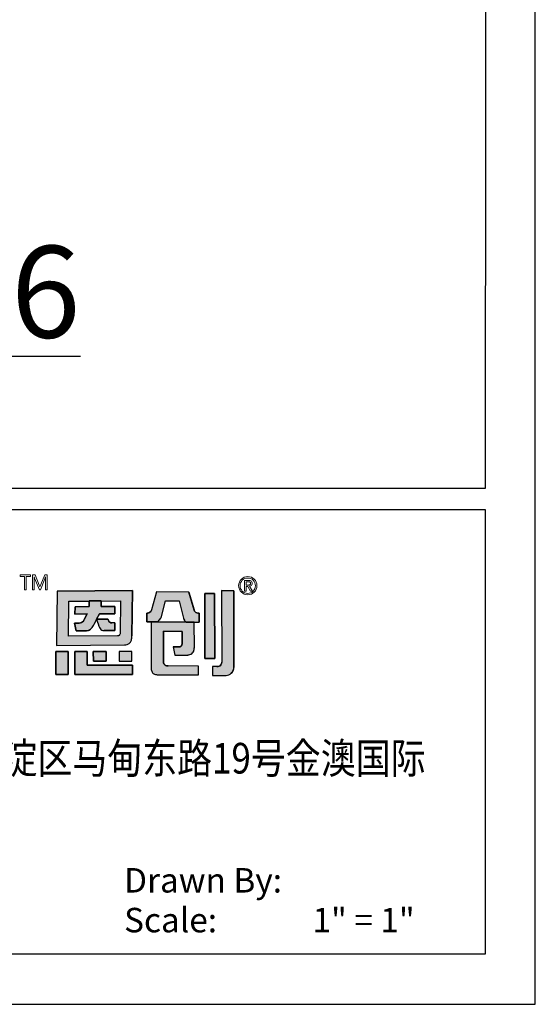
# Model space of a CAD drawing. Units: millimetres. Extents: x 3176.5 to 3202.9, y -5456 to -5443.5.
# Drawn here: x 3201.2 to 3202.9, y -5456 to -5452.8 of the extents above; entities that cross this region are included whole.
import ezdxf
from ezdxf.enums import TextEntityAlignment as Align

# ---------------------------------------------------------------- set-up
doc = ezdxf.new("R2010")
doc.units = ezdxf.units.MM
doc.layers.add('N-Tron BorderLine', color=7, linetype='Continuous')
doc.layers.add('N-Tron LogoLine', color=7, linetype='Continuous')
doc.styles.add('N-Tron Arial', font='arial.ttf')
doc.styles.add('N-TRON-A', font='tahoma.ttf')

msp = doc.modelspace()

# ---------------------------------------------------------------- hatches: boundary and pattern name
h = msp.add_hatch(color=256)
h.dxf.hatch_style = 1
h.paths.add_polyline_path([(3201.5904, -5454.6823), (3201.3444, -5454.684), (3201.3426, -5454.8611), (3201.5644, -5454.8595, 0.032937), (3201.569, -5454.8591, 0.090428), (3201.5772, -5454.8565, 0.089412), (3201.5824, -5454.8523, 0.103011), (3201.5869, -5454.844, 0.072619), (3201.5889, -5454.831), (3201.5889, -5454.8295)])
h.paths.add_polyline_path([(3201.3829, -5454.7168), (3201.4479, -5454.7164), (3201.4487, -5454.7164), (3201.4487, -5454.7158), (3201.4886, -5454.7155), (3201.4886, -5454.7161), (3201.5515, -5454.7156), (3201.5505, -5454.8206, -0.05705), (3201.55, -5454.8238, -0.093491), (3201.5486, -5454.8268), (3201.5486, -5454.8269, -0.092955), (3201.5466, -5454.8287, -0.069934), (3201.5446, -5454.8297, -0.071044), (3201.5413, -5454.8301), (3201.3818, -5454.8312)], flags=16)
h.paths.add_polyline_path([(3201.4028, -5454.735), (3201.4485, -5454.7346), (3201.4487, -5454.7158), (3201.4886, -5454.7155), (3201.4883, -5454.7343), (3201.5327, -5454.734), (3201.5324, -5454.7578), (3201.4826, -5454.7582), (3201.473, -5454.7756), (3201.5105, -5454.7754), (3201.5113, -5454.7771, 0.029919), (3201.5119, -5454.7792, 0.162005), (3201.5163, -5454.7854, 0.157724), (3201.5231, -5454.7875), (3201.5332, -5454.7875), (3201.533, -5454.8125), (3201.4979, -5454.8127, -0.254459), (3201.4848, -5454.8058, -0.106265), (3201.4786, -5454.7904), (3201.4728, -5454.7763), (3201.4648, -5454.7918), (3201.4644, -5454.7925, -0.034729), (3201.4609, -5454.7995, -0.145814), (3201.4494, -5454.8109, -0.080067), (3201.4429, -5454.8129, -0.028839), (3201.44, -5454.8131), (3201.406, -5454.8134), (3201.4009, -5454.7884), (3201.4164, -5454.7883, 0.093608), (3201.4242, -5454.7865, 0.129435), (3201.4304, -5454.7816, 0.069934), (3201.433, -5454.7768), (3201.4422, -5454.7585), (3201.4421, -5454.7585), (3201.4026, -5454.7587)], flags=0)
h.paths.add_polyline_path([(3201.5327, -5454.734), (3201.4883, -5454.7343), (3201.4886, -5454.7161), (3201.4487, -5454.7164), (3201.4485, -5454.7346), (3201.4028, -5454.735), (3201.4026, -5454.7587), (3201.4422, -5454.7585), (3201.4331, -5454.7765), (3201.433, -5454.7768, -0.067987), (3201.4305, -5454.7815, -0.131456), (3201.4242, -5454.7865, -0.093608), (3201.4164, -5454.7883), (3201.4009, -5454.7884), (3201.406, -5454.8134), (3201.44, -5454.8131, 0.03224), (3201.4433, -5454.8128, 0.075881), (3201.4494, -5454.8109, 0.145814), (3201.4609, -5454.7995, 0.034729), (3201.4644, -5454.7925), (3201.4648, -5454.7918), (3201.4731, -5454.7756), (3201.473, -5454.7756), (3201.4826, -5454.7582), (3201.5324, -5454.7578)], flags=0)
h.paths.add_polyline_path([(3201.4424, -5454.8812), (3201.4022, -5454.8811), (3201.4025, -5454.9568), (3201.5905, -5454.9568), (3201.5903, -5454.9254), (3201.4426, -5454.9254)])
h.paths.add_polyline_path([(3201.5046, -5454.8811), (3201.4626, -5454.8811), (3201.4627, -5454.9124), (3201.5047, -5454.9124)], flags=17)
h.paths.add_polyline_path([(3201.5887, -5454.8811), (3201.5467, -5454.8811), (3201.5468, -5454.9125), (3201.5888, -5454.9124)], flags=17)
h.paths.add_polyline_path([(3201.3798, -5454.8811), (3201.3396, -5454.8811), (3201.3399, -5454.9568), (3201.3802, -5454.9568)])
h.paths.add_polyline_path([(3201.5327, -5454.734), (3201.4883, -5454.7343), (3201.4886, -5454.7161), (3201.4487, -5454.7164), (3201.4485, -5454.7346), (3201.4028, -5454.735), (3201.4026, -5454.7587), (3201.4422, -5454.7585), (3201.4331, -5454.7765), (3201.433, -5454.7768, -0.067987), (3201.4305, -5454.7815, -0.131456), (3201.4242, -5454.7865, -0.093608), (3201.4164, -5454.7883), (3201.4009, -5454.7884), (3201.406, -5454.8134), (3201.44, -5454.8131, 0.03224), (3201.4433, -5454.8128, 0.075881), (3201.4494, -5454.8109, 0.145814), (3201.4609, -5454.7995, 0.034729), (3201.4644, -5454.7925), (3201.4648, -5454.7918), (3201.4728, -5454.7763), (3201.4786, -5454.7904, 0.10873), (3201.485, -5454.8061, 0.24788), (3201.4979, -5454.8127), (3201.533, -5454.8125), (3201.5332, -5454.7875), (3201.5231, -5454.7875, -0.157724), (3201.5163, -5454.7854, -0.162005), (3201.5119, -5454.7792, -0.029919), (3201.5113, -5454.7771), (3201.5105, -5454.7754), (3201.473, -5454.7756), (3201.4826, -5454.7582), (3201.5324, -5454.7578)], flags=0)
h.paths.add_polyline_path([(3201.698, -5454.7152), (3201.7433, -5454.7154), (3201.7571, -5454.7723, 0.103261), (3201.7601, -5454.7783), (3201.7656, -5454.7848), (3201.7914, -5454.785), (3201.8086, -5454.785), (3201.8086, -5454.7563, -0.108844), (3201.8006, -5454.755, -0.098023), (3201.7956, -5454.7517, -0.123261), (3201.792, -5454.7456), (3201.7745, -5454.6868), (3201.6689, -5454.6863), (3201.6526, -5454.7449, 0.005843), (3201.6523, -5454.746, -0.094957), (3201.6503, -5454.7503, -0.167832), (3201.644, -5454.7547, -0.082576), (3201.6375, -5454.7555), (3201.6376, -5454.7843), (3201.6734, -5454.7843), (3201.6794, -5454.7773, 0.109042), (3201.6852, -5454.7667)])
h.paths.add_polyline_path([(3201.7927, -5454.785), (3201.6516, -5454.7844), (3201.6518, -5454.9367, 0.114161), (3201.6546, -5454.9486, 0.18147), (3201.6625, -5454.9552, 0.08278), (3201.6745, -5454.9571), (3201.8064, -5454.9577), (3201.8064, -5454.929), (3201.707, -5454.9285, -0.064174), (3201.7023, -5454.928, -0.108825), (3201.6968, -5454.9253, -0.08519), (3201.6937, -5454.9218, -0.135964), (3201.6916, -5454.9148), (3201.6916, -5454.9112), (3201.6915, -5454.815), (3201.7528, -5454.8153), (3201.7529, -5454.8557, -0.14693), (3201.7509, -5454.8622, -0.151557), (3201.7463, -5454.8655, -0.08287), (3201.7411, -5454.8664), (3201.7413, -5454.8664), (3201.7241, -5454.8663), (3201.7289, -5454.8927), (3201.7664, -5454.8929, 0.011383), (3201.7698, -5454.8928, 0.006869), (3201.771, -5454.8928, 0.029554), (3201.7752, -5454.8922, 0.068391), (3201.7818, -5454.89, 0.190845), (3201.7908, -5454.88, 0.088408), (3201.7928, -5454.8688)])
h.paths.add_polyline_path([(3201.8591, -5454.6916), (3201.8266, -5454.6915), (3201.8268, -5454.9038), (3201.8594, -5454.904)])
h.paths.add_polyline_path([(3201.5327, -5454.734), (3201.4883, -5454.7343), (3201.4886, -5454.7161), (3201.4487, -5454.7164), (3201.4485, -5454.7346), (3201.4028, -5454.735), (3201.4026, -5454.7587), (3201.4422, -5454.7585), (3201.4331, -5454.7765), (3201.433, -5454.7768, -0.067987), (3201.4305, -5454.7815, -0.131456), (3201.4242, -5454.7865, -0.093608), (3201.4164, -5454.7883), (3201.4009, -5454.7884), (3201.406, -5454.8134), (3201.44, -5454.8131, 0.03224), (3201.4433, -5454.8128, 0.075881), (3201.4494, -5454.8109, 0.145814), (3201.4609, -5454.7995, 0.034729), (3201.4644, -5454.7925), (3201.4648, -5454.7918), (3201.4728, -5454.7763), (3201.4731, -5454.7756), (3201.473, -5454.7756), (3201.4826, -5454.7582), (3201.5324, -5454.7578)], flags=0)
h = msp.add_hatch(color=256)
h.dxf.hatch_style = 1
h.paths.add_polyline_path([(3201.5327, -5454.734), (3201.4883, -5454.7343), (3201.4886, -5454.7161), (3201.4487, -5454.7164), (3201.4485, -5454.7346), (3201.4028, -5454.735), (3201.4026, -5454.7587), (3201.4422, -5454.7585), (3201.4331, -5454.7765), (3201.433, -5454.7768, -0.067987), (3201.4305, -5454.7815, -0.15503), (3201.4229, -5454.787, -0.076892), (3201.4164, -5454.7883), (3201.4009, -5454.7884), (3201.406, -5454.8134), (3201.44, -5454.8131, 0.03224), (3201.4433, -5454.8128, 0.075881), (3201.4494, -5454.8109, 0.145814), (3201.4609, -5454.7995, 0.034729), (3201.4644, -5454.7925), (3201.4648, -5454.7918), (3201.4731, -5454.7756), (3201.4725, -5454.7756), (3201.4727, -5454.7762), (3201.4826, -5454.7582), (3201.5324, -5454.7578)], flags=0)
h.paths.add_polyline_path([(3201.5869, -5454.844, 0.072619), (3201.5889, -5454.831), (3201.5889, -5454.8295), (3201.5904, -5454.6823), (3201.3444, -5454.684), (3201.3426, -5454.8611), (3201.5644, -5454.8595, 0.032937), (3201.569, -5454.8591, 0.090428), (3201.5772, -5454.8565, 0.089412), (3201.5824, -5454.8523, 0.103011)])
h.paths.add_polyline_path([(3201.3818, -5454.8312), (3201.3829, -5454.7168), (3201.4479, -5454.7164), (3201.4487, -5454.7164), (3201.4487, -5454.7158), (3201.4886, -5454.7155), (3201.4886, -5454.7161), (3201.5515, -5454.7156), (3201.5505, -5454.8206, -0.05705), (3201.55, -5454.8238, -0.093491), (3201.5486, -5454.8268), (3201.5486, -5454.8269, -0.092955), (3201.5466, -5454.8287, -0.069934), (3201.5446, -5454.8297, -0.071044), (3201.5413, -5454.8301)], flags=16)
h.paths.add_polyline_path([(3201.533, -5454.8125), (3201.4979, -5454.8127, -0.24788), (3201.485, -5454.8061, -0.10873), (3201.4786, -5454.7904), (3201.4728, -5454.7763), (3201.4648, -5454.7918), (3201.4644, -5454.7925, -0.034729), (3201.4609, -5454.7995, -0.145814), (3201.4494, -5454.8109, -0.080067), (3201.4429, -5454.8129, -0.028839), (3201.44, -5454.8131), (3201.406, -5454.8134), (3201.4009, -5454.7884), (3201.4164, -5454.7883, 0.093608), (3201.4242, -5454.7865, 0.129435), (3201.4304, -5454.7816, 0.069934), (3201.433, -5454.7768), (3201.4422, -5454.7585), (3201.4421, -5454.7585), (3201.4026, -5454.7587), (3201.4028, -5454.735), (3201.4485, -5454.7346), (3201.4487, -5454.7158), (3201.4886, -5454.7155), (3201.4883, -5454.7343), (3201.5327, -5454.734), (3201.5324, -5454.7578), (3201.4826, -5454.7582), (3201.473, -5454.7756), (3201.5105, -5454.7754), (3201.5113, -5454.7771, 0.029919), (3201.5119, -5454.7792, 0.162005), (3201.5163, -5454.7854, 0.150301), (3201.5228, -5454.7875), (3201.5332, -5454.7875)], flags=0)
h.paths.add_polyline_path([(3201.5887, -5454.8811), (3201.5467, -5454.8811), (3201.5468, -5454.9125), (3201.5888, -5454.9124)], flags=17)
h.paths.add_polyline_path([(3201.5046, -5454.8811), (3201.4626, -5454.8811), (3201.4627, -5454.9124), (3201.5047, -5454.9124)], flags=17)
h.paths.add_polyline_path([(3201.4424, -5454.8812), (3201.4022, -5454.8811), (3201.4025, -5454.9568), (3201.5905, -5454.9568), (3201.5903, -5454.9254), (3201.4426, -5454.9254)])
h.paths.add_polyline_path([(3201.3798, -5454.8811), (3201.3396, -5454.8811), (3201.3399, -5454.9568), (3201.3802, -5454.9568)])
h.paths.add_polyline_path([(3201.6915, -5454.815), (3201.7528, -5454.8153), (3201.7529, -5454.8557, -0.14693), (3201.7509, -5454.8622, -0.151557), (3201.7463, -5454.8655, -0.08287), (3201.7411, -5454.8664), (3201.7413, -5454.8664), (3201.7241, -5454.8663), (3201.7289, -5454.8927), (3201.7664, -5454.8929, 0.011383), (3201.7698, -5454.8928, 0.006869), (3201.771, -5454.8928, 0.029554), (3201.7752, -5454.8922, 0.068391), (3201.7818, -5454.89, 0.190845), (3201.7908, -5454.88, 0.088408), (3201.7928, -5454.8688), (3201.7927, -5454.785), (3201.6516, -5454.7844), (3201.6518, -5454.9367, 0.114161), (3201.6546, -5454.9486, 0.18147), (3201.6625, -5454.9552, 0.08278), (3201.6745, -5454.9571), (3201.8064, -5454.9577), (3201.8064, -5454.929), (3201.707, -5454.9285, -0.064174), (3201.7023, -5454.928, -0.108825), (3201.6968, -5454.9253, -0.08519), (3201.6937, -5454.9218, -0.135964), (3201.6916, -5454.9148), (3201.6916, -5454.9112)])
h.paths.add_polyline_path([(3201.698, -5454.7152), (3201.7433, -5454.7154), (3201.7571, -5454.7723, 0.103261), (3201.7601, -5454.7783), (3201.7656, -5454.7848), (3201.7914, -5454.785), (3201.8086, -5454.785), (3201.8086, -5454.7563, -0.108844), (3201.8006, -5454.755, -0.098023), (3201.7956, -5454.7517, -0.123261), (3201.792, -5454.7456), (3201.7745, -5454.6868), (3201.6689, -5454.6863), (3201.6526, -5454.7449, 0.005843), (3201.6523, -5454.746, -0.094957), (3201.6503, -5454.7503, -0.167832), (3201.644, -5454.7547, -0.082576), (3201.6375, -5454.7555), (3201.6376, -5454.7843), (3201.6734, -5454.7843), (3201.6794, -5454.7773, 0.109042), (3201.6852, -5454.7667)])
h.paths.add_polyline_path([(3201.8591, -5454.6916), (3201.8266, -5454.6915), (3201.8268, -5454.9038), (3201.8594, -5454.904)])
h.paths.add_polyline_path([(3201.922, -5454.6825), (3201.8821, -5454.6823), (3201.8824, -5454.9162, -0.146933), (3201.8798, -5454.9249, -0.158264), (3201.8737, -5454.9292, -0.075629), (3201.8667, -5454.9304), (3201.8527, -5454.9304), (3201.8527, -5454.9592), (3201.8969, -5454.9593, 0.186729), (3201.9136, -5454.9524, 0.123162), (3201.9212, -5454.9403, 0.071413), (3201.9223, -5454.9339)])
h = msp.add_hatch(color=256)
h.dxf.hatch_style = 1
h.paths.add_polyline_path([(3201.922, -5454.6825), (3201.8821, -5454.6823), (3201.8824, -5454.9162, -0.146933), (3201.8798, -5454.9249, -0.158264), (3201.8737, -5454.9292, -0.075629), (3201.8667, -5454.9304), (3201.8527, -5454.9304), (3201.8527, -5454.9592), (3201.8969, -5454.9593, 0.186729), (3201.9136, -5454.9524, 0.123162), (3201.9212, -5454.9403, 0.083473), (3201.9223, -5454.9328)])
h = msp.add_hatch(color=256)
h.dxf.hatch_style = 1
h.paths.add_polyline_path([(3201.4731, -5454.7756), (3201.473, -5454.7756), (3201.4826, -5454.7582), (3201.5324, -5454.7578), (3201.5327, -5454.734), (3201.4883, -5454.7343), (3201.4886, -5454.7161), (3201.4487, -5454.7164), (3201.4485, -5454.7346), (3201.4028, -5454.735), (3201.4026, -5454.7587), (3201.4422, -5454.7585), (3201.4331, -5454.7765), (3201.433, -5454.7768, -0.067987), (3201.4305, -5454.7815, -0.131456), (3201.4242, -5454.7865, -0.093608), (3201.4164, -5454.7883), (3201.4009, -5454.7884), (3201.406, -5454.8134), (3201.44, -5454.8131, 0.03224), (3201.4433, -5454.8128, 0.075881), (3201.4494, -5454.8109, 0.145814), (3201.4609, -5454.7995, 0.034729), (3201.4644, -5454.7925), (3201.4648, -5454.7918)])
h.paths.add_polyline_path([(3201.5332, -5454.7875), (3201.5231, -5454.7875, -0.157724), (3201.5163, -5454.7854, -0.162005), (3201.5119, -5454.7792, -0.029919), (3201.5113, -5454.7771), (3201.5105, -5454.7754), (3201.4731, -5454.7756), (3201.4728, -5454.7763), (3201.4786, -5454.7904, 0.10873), (3201.485, -5454.8061, 0.24788), (3201.4979, -5454.8127), (3201.533, -5454.8125)])

# ---------------------------------------------------------------- linework, layer by layer
at = {"lineweight": 0}
for p, q in [((3201.2568, -5454.6301), (3201.2238, -5454.6301)), ((3201.2238, -5454.6301), (3201.2238, -5454.6358)), ((3201.2238, -5454.6358), (3201.2372, -5454.6358)), ((3201.2372, -5454.6358), (3201.2372, -5454.6794)), ((3201.2433, -5454.6794), (3201.2433, -5454.6358)), ((3201.2433, -5454.6358), (3201.2568, -5454.6358)), ((3201.2568, -5454.6358), (3201.2568, -5454.6301)), ((3201.2639, -5454.6301), (3201.2721, -5454.6301)), ((3201.2639, -5454.6794), (3201.2639, -5454.6301)), ((3201.2694, -5454.637), (3201.2696, -5454.637)), ((3201.2694, -5454.637), (3201.2694, -5454.6371)), ((3201.2694, -5454.6371), (3201.2695, -5454.6386)), ((3201.2696, -5454.642), (3201.2695, -5454.6386)), ((3201.2696, -5454.637), (3201.2696, -5454.6371)), ((3201.2704, -5454.6406), (3201.2696, -5454.6371)), ((3201.2697, -5454.642), (3201.2697, -5454.6794)), ((3201.2704, -5454.6406), (3201.2708, -5454.642)), ((3201.2864, -5454.6794), (3201.2708, -5454.642)), ((3201.2721, -5454.6301), (3201.286, -5454.6641)), ((3201.3044, -5454.6437), (3201.2897, -5454.6794)), ((3201.2912, -5454.6618), (3201.3044, -5454.6301)), ((3201.3044, -5454.6301), (3201.3122, -5454.6301)), ((3201.3062, -5454.6794), (3201.3062, -5454.6456)), ((3201.3065, -5454.6371), (3201.3065, -5454.637)), ((3201.3065, -5454.637), (3201.3067, -5454.637)), ((3201.3067, -5454.637), (3201.3067, -5454.6371)), ((3201.3122, -5454.6301), (3201.3122, -5454.6794)), ((3201.2372, -5454.6794), (3201.2433, -5454.6794)), ((3201.2697, -5454.6794), (3201.2639, -5454.6794)), ((3201.2897, -5454.6794), (3201.2864, -5454.6794)), ((3201.288, -5454.6699), (3201.2882, -5454.6699)), ((3201.3122, -5454.6794), (3201.3062, -5454.6794)), ((3201.9563, -5454.6836), (3201.9563, -5454.6487)), ((3201.9563, -5454.6487), (3201.9706, -5454.6487)), ((3201.9617, -5454.6531), (3201.9617, -5454.6642)), ((3201.9617, -5454.6531), (3201.9697, -5454.6531)), ((3201.9617, -5454.6642), (3201.9687, -5454.6642)), ((3201.9617, -5454.6686), (3201.9674, -5454.6686)), ((3201.9617, -5454.6686), (3201.9617, -5454.6836)), ((3201.9674, -5454.6686), (3201.9769, -5454.6836)), ((3201.9828, -5454.6836), (3201.9728, -5454.6682)), ((3201.9617, -5454.6836), (3201.9563, -5454.6836)), ((3201.9769, -5454.6836), (3201.9828, -5454.6836))]:
    msp.add_line(p, q, dxfattribs=at)
for p, q in [((3201.3444, -5454.684), (3201.3426, -5454.8611)), ((3201.3444, -5454.684), (3201.5904, -5454.6823)), ((3201.5904, -5454.6823), (3201.5889, -5454.8298)), ((3201.6689, -5454.6863), (3201.6526, -5454.7449)), ((3201.7745, -5454.6868), (3201.6689, -5454.6863)), ((3201.7745, -5454.6868), (3201.7919, -5454.7455)), ((3201.8268, -5454.9038), (3201.8266, -5454.6914)), ((3201.8266, -5454.6915), (3201.8591, -5454.6916)), ((3201.8591, -5454.6916), (3201.8594, -5454.904)), ((3201.8821, -5454.6823), (3201.922, -5454.6825)), ((3201.8821, -5454.6823), (3201.8824, -5454.9161)), ((3201.922, -5454.6825), (3201.9223, -5454.9339)), ((3201.4026, -5454.7587), (3201.4028, -5454.735)), ((3201.4028, -5454.735), (3201.4485, -5454.7346)), ((3201.4485, -5454.7346), (3201.4487, -5454.7158)), ((3201.4487, -5454.7158), (3201.4886, -5454.7155)), ((3201.4886, -5454.7155), (3201.4883, -5454.7343)), ((3201.4883, -5454.7343), (3201.5327, -5454.734)), ((3201.5327, -5454.734), (3201.5324, -5454.7578)), ((3201.6852, -5454.7667), (3201.698, -5454.7152)), ((3201.698, -5454.7152), (3201.7433, -5454.7154)), ((3201.7433, -5454.7154), (3201.7571, -5454.7722)), ((3201.4421, -5454.7585), (3201.4026, -5454.7587)), ((3201.4331, -5454.7766), (3201.4422, -5454.7585)), ((3201.4421, -5454.7585), (3201.4422, -5454.7585)), ((3201.4826, -5454.7582), (3201.473, -5454.7756)), ((3201.473, -5454.7756), (3201.5105, -5454.7754)), ((3201.5324, -5454.7578), (3201.4826, -5454.7582)), ((3201.5105, -5454.7754), (3201.5113, -5454.7771)), ((3201.6376, -5454.7843), (3201.6375, -5454.7555)), ((3201.8086, -5454.7563), (3201.8086, -5454.785)), ((3201.4009, -5454.7884), (3201.4164, -5454.7883)), ((3201.406, -5454.8134), (3201.4009, -5454.7884)), ((3201.4331, -5454.7766), (3201.433, -5454.7768)), ((3201.4648, -5454.7918), (3201.4644, -5454.7925)), ((3201.4728, -5454.7763), (3201.4648, -5454.7918)), ((3201.4728, -5454.7763), (3201.4786, -5454.7904)), ((3201.5332, -5454.7875), (3201.5228, -5454.7875)), ((3201.5332, -5454.7875), (3201.533, -5454.8125)), ((3201.6734, -5454.7843), (3201.6376, -5454.7843)), ((3201.6502, -5454.7844), (3201.6501, -5454.7843)), ((3201.6516, -5454.7844), (3201.6518, -5454.937)), ((3201.6516, -5454.7844), (3201.7927, -5454.785)), ((3201.6734, -5454.7843), (3201.6794, -5454.7773)), ((3201.7656, -5454.7848), (3201.7601, -5454.7783)), ((3201.7656, -5454.7848), (3201.7914, -5454.785)), ((3201.7914, -5454.785), (3201.8086, -5454.785)), ((3201.7928, -5454.8688), (3201.7927, -5454.785)), ((3201.44, -5454.8131), (3201.406, -5454.8134)), ((3201.533, -5454.8125), (3201.4979, -5454.8127)), ((3201.5889, -5454.8311), (3201.5889, -5454.8297)), ((3201.6915, -5454.815), (3201.6916, -5454.9112)), ((3201.6915, -5454.815), (3201.6916, -5454.815)), ((3201.7528, -5454.8153), (3201.6916, -5454.815)), ((3201.7528, -5454.8153), (3201.7528, -5454.8154)), ((3201.7529, -5454.8559), (3201.7528, -5454.8154)), ((3201.3426, -5454.8611), (3201.5644, -5454.8595)), ((3201.7241, -5454.8663), (3201.7413, -5454.8664)), ((3201.7241, -5454.8663), (3201.7289, -5454.8927)), ((3201.7928, -5454.8688), (3201.7928, -5454.8689)), ((3201.3396, -5454.8811), (3201.3798, -5454.8811)), ((3201.3399, -5454.9568), (3201.3396, -5454.8811)), ((3201.3798, -5454.8811), (3201.3802, -5454.9568)), ((3201.4022, -5454.8811), (3201.4424, -5454.8812)), ((3201.4025, -5454.9567), (3201.4022, -5454.8811)), ((3201.4424, -5454.8812), (3201.4426, -5454.9254)), ((3201.4626, -5454.8811), (3201.5046, -5454.8811)), ((3201.4627, -5454.9124), (3201.4626, -5454.8811)), ((3201.5046, -5454.8811), (3201.5047, -5454.9124)), ((3201.5467, -5454.8811), (3201.5468, -5454.9125)), ((3201.5887, -5454.8811), (3201.5467, -5454.8811)), ((3201.5888, -5454.9124), (3201.5887, -5454.8811)), ((3201.7289, -5454.8927), (3201.766, -5454.8929)), ((3201.8594, -5454.904), (3201.8268, -5454.9038)), ((3201.4426, -5454.9254), (3201.5903, -5454.9254)), ((3201.5047, -5454.9124), (3201.4627, -5454.9124)), ((3201.5468, -5454.9125), (3201.5888, -5454.9124)), ((3201.5903, -5454.9254), (3201.5905, -5454.9568)), ((3201.6916, -5454.9112), (3201.6916, -5454.9148)), ((3201.8064, -5454.929), (3201.707, -5454.9285)), ((3201.8064, -5454.9577), (3201.8064, -5454.929)), ((3201.8668, -5454.9304), (3201.8527, -5454.9304)), ((3201.8527, -5454.9304), (3201.8527, -5454.9592)), ((3201.3802, -5454.9568), (3201.3399, -5454.9568)), ((3201.5905, -5454.9568), (3201.4026, -5454.9568)), ((3201.6745, -5454.9571), (3201.8064, -5454.9577)), ((3201.8527, -5454.9592), (3201.8969, -5454.9593))]:
    msp.add_line(p, q)
for points in [[(3201.5904, -5454.6823), (3201.3444, -5454.684), (3201.3426, -5454.8611), (3201.5644, -5454.8595, 0.032937), (3201.569, -5454.8591, 0.090428), (3201.5772, -5454.8565, 0.089412), (3201.5824, -5454.8523, 0.103011), (3201.5869, -5454.844, 0.072619), (3201.5889, -5454.831), (3201.5889, -5454.8295)], [(3201.7745, -5454.6868), (3201.6689, -5454.6863), (3201.6526, -5454.7449, 0.005843), (3201.6523, -5454.746, -0.094957), (3201.6503, -5454.7503, -0.165911), (3201.6441, -5454.7547, -0.083692), (3201.6375, -5454.7555), (3201.6376, -5454.7843), (3201.6734, -5454.7843), (3201.6794, -5454.7773, 0.109042), (3201.6852, -5454.7667), (3201.698, -5454.7152), (3201.7433, -5454.7154), (3201.7571, -5454.7723, 0.103261), (3201.7601, -5454.7783), (3201.7656, -5454.7848), (3201.7914, -5454.785), (3201.8086, -5454.785), (3201.8086, -5454.7563, -0.108844), (3201.8006, -5454.755, -0.098023), (3201.7956, -5454.7517, -0.123261), (3201.792, -5454.7456)], [(3201.922, -5454.6825), (3201.8821, -5454.6823), (3201.8824, -5454.9162, -0.146933), (3201.8798, -5454.9249, -0.158264), (3201.8737, -5454.9292, -0.075629), (3201.8667, -5454.9304), (3201.8527, -5454.9304), (3201.8527, -5454.9592), (3201.8969, -5454.9593, 0.186729), (3201.9136, -5454.9524, 0.123162), (3201.9212, -5454.9403, 0.083473), (3201.9223, -5454.9328)], [(3201.5515, -5454.7156), (3201.5505, -5454.8206, -0.05705), (3201.55, -5454.8238, -0.093491), (3201.5486, -5454.8268), (3201.5486, -5454.8269, -0.092955), (3201.5466, -5454.8287, -0.069934), (3201.5446, -5454.8297, -0.071044), (3201.5413, -5454.8301), (3201.3818, -5454.8312), (3201.3829, -5454.7168), (3201.4479, -5454.7164)], [(3201.5327, -5454.734), (3201.4883, -5454.7343), (3201.4886, -5454.7155), (3201.4487, -5454.7158), (3201.4485, -5454.7346), (3201.4028, -5454.735), (3201.4026, -5454.7587), (3201.4422, -5454.7585), (3201.4331, -5454.7765), (3201.433, -5454.7768, -0.067987), (3201.4305, -5454.7815, -0.131456), (3201.4242, -5454.7865, -0.093608), (3201.4164, -5454.7883), (3201.4009, -5454.7884), (3201.406, -5454.8134), (3201.44, -5454.8131, 0.028839), (3201.4429, -5454.8129, 0.080067), (3201.4494, -5454.8109, 0.145814), (3201.4609, -5454.7995, 0.034729), (3201.4644, -5454.7925), (3201.4648, -5454.7918), (3201.4728, -5454.7763), (3201.4786, -5454.7904, 0.10873), (3201.485, -5454.8061, 0.24788), (3201.4979, -5454.8127), (3201.533, -5454.8125), (3201.5332, -5454.7875), (3201.5228, -5454.7875, -0.150301), (3201.5163, -5454.7854, -0.162005), (3201.5119, -5454.7792, -0.029919), (3201.5113, -5454.7771), (3201.5105, -5454.7754), (3201.473, -5454.7756), (3201.4826, -5454.7582), (3201.5324, -5454.7578)], [(3201.7927, -5454.785), (3201.6516, -5454.7844), (3201.6518, -5454.9367, 0.114182), (3201.6546, -5454.9486, 0.18147), (3201.6625, -5454.9552, 0.08278), (3201.6745, -5454.9571), (3201.8064, -5454.9577), (3201.8064, -5454.929), (3201.707, -5454.9285, -0.064174), (3201.7023, -5454.928, -0.106633), (3201.6969, -5454.9254, -0.087439), (3201.6937, -5454.9218, -0.135964), (3201.6916, -5454.9148), (3201.6916, -5454.9112), (3201.6915, -5454.815), (3201.7528, -5454.8153), (3201.7529, -5454.8557, -0.14693), (3201.7509, -5454.8622, -0.151552), (3201.7463, -5454.8655, -0.082873), (3201.7411, -5454.8664), (3201.7413, -5454.8664), (3201.7241, -5454.8663), (3201.7289, -5454.8927), (3201.7664, -5454.8929, 0.011383), (3201.7698, -5454.8928, 0.006869), (3201.771, -5454.8928, 0.029554), (3201.7752, -5454.8922, 0.068391), (3201.7818, -5454.89, 0.190845), (3201.7908, -5454.88, 0.088408), (3201.7928, -5454.8688)]]:
    msp.add_lwpolyline(points, format="xyb", close=True)
for points in [[(3201.8591, -5454.6916), (3201.8266, -5454.6915), (3201.8268, -5454.9038), (3201.8594, -5454.904)], [(3201.3798, -5454.8811), (3201.3396, -5454.8811), (3201.3399, -5454.9568), (3201.3802, -5454.9568)], [(3201.4424, -5454.8812), (3201.4022, -5454.8811), (3201.4025, -5454.9568), (3201.5905, -5454.9568), (3201.5903, -5454.9254), (3201.4426, -5454.9254)], [(3201.5046, -5454.8811), (3201.4626, -5454.8811), (3201.4627, -5454.9124), (3201.5047, -5454.9124)], [(3201.5887, -5454.8811), (3201.5467, -5454.8811), (3201.5468, -5454.9125), (3201.5888, -5454.9124)]]:
    msp.add_lwpolyline(points, close=True)
for centre, radius in [((3201.9676, -5454.666), 0.0299), ((3201.9673, -5454.6661), 0.0251)]:
    msp.add_circle(centre, radius, dxfattribs=at)
for centre, radius, start, end in [((3201.2787, -5454.6319), 0.0283, 335.421, 349.5047), ((3201.4148, -5454.6469), 0.1086, 174.8141, 179.3613), ((3201.2452, -5454.6813), 0.0442, 14.8892, 22.8956), ((3201.3996, -5454.7062), 0.1172, 157.7081, 161.9795), ((3201.9687, -5454.6458), 0.0184, 269.496, 281.2299), ((3201.9693, -5454.6674), 0.0143, 75.0162, 88.3872), ((3201.9713, -5454.6617), 0.013, 52.0144, 93.106), ((3201.971, -5454.6573), 0.00665, 280.8466, 295.3373), ((3201.9718, -5454.6556), 0.0126, 274.2154, 295.7481), ((3201.9718, -5454.6583), 0.00483, 44.9655, 75.7251), ((3201.9723, -5454.6596), 0.00406, 290.2202, 335.3095), ((3201.9719, -5454.658), 0.00458, 2.483, 43.6714), ((3201.9693, -5454.6585), 0.00729, 337.6718, 4.8269), ((3201.9739, -5454.6598), 0.0079, 295.1397, 333.6989), ((3201.9738, -5454.6573), 0.00805, 4.7817, 47.1088), ((3201.9702, -5454.6586), 0.0118, 336.4888, 9.4757)]:
    msp.add_arc(centre, radius, start, end, dxfattribs=at)
for centre, radius, start, end in [((3201.6384, -5454.7357), 0.0199, 267.3549, 287.1077), ((3201.6407, -5454.7434), 0.0118, 287.4528, 324.2645), ((3201.6402, -5454.7429), 0.0125, 323.832, 345.101), ((3201.7033, -5454.76), 0.0528, 163.3378, 164.7508), ((3201.6583, -5454.7588), 0.0281, 318.899, 343.7527), ((3201.773, -5454.7682), 0.0164, 194.2071, 218.264), ((3201.806, -5454.7413), 0.0147, 196.3512, 225.2416), ((3201.8066, -5454.7407), 0.0155, 225.8082, 247.5969), ((3201.8074, -5454.7377), 0.0186, 248.7148, 273.496), ((3201.4157, -5454.7666), 0.0217, 271.8789, 293.27), ((3201.4179, -5454.7723), 0.0156, 294.0152, 323.5154), ((3201.4148, -5454.77), 0.0194, 323.561, 339.4829), ((3201.436, -5454.7858), 0.0284, 298.165, 331.2746), ((3201.4127, -5454.771), 0.0559, 329.4097, 337.373), ((3201.5175, -5454.7837), 0.0394, 189.7483, 214.57), ((3201.4977, -5454.7972), 0.0155, 214.9999, 270.6875), ((3201.529, -5454.7736), 0.018, 191.1521, 198.0053), ((3201.5235, -5454.7757), 0.0121, 196.9216, 233.967), ((3201.5229, -5454.7759), 0.0117, 235.5009, 269.482), ((3201.4393, -5454.7873), 0.0258, 271.5946, 278.2021), ((3201.44, -5454.792), 0.0211, 278.1147, 296.5354), ((3201.5433, -5454.8307), 0.0456, 342.833, 359.5834), ((3201.5638, -5454.8247), 0.0348, 270.9489, 278.5133), ((3201.5658, -5454.8353), 0.024, 277.5078, 298.4587), ((3201.5683, -5454.84), 0.0187, 298.7993, 319.0059), ((3201.5647, -5454.8373), 0.0232, 319.4935, 342.6524), ((3201.7412, -5454.8505), 0.0159, 269.7472, 289.5561), ((3201.7432, -5454.8564), 0.00966, 290.165, 316.8352), ((3201.7433, -5454.8567), 0.0094, 316.5258, 329.2591), ((3201.7411, -5454.8557), 0.0117, 330.4516, 359.3498), ((3201.7604, -5454.8688), 0.0323, 339.6252, 359.9115), ((3201.7666, -5454.818), 0.0749, 269.5385, 272.4997), ((3201.7675, -5454.8499), 0.043, 273.0992, 275.134), ((3201.7682, -5454.8567), 0.0362, 274.9699, 281.1936), ((3201.7704, -5454.867), 0.0256, 280.788, 295.5633), ((3201.7737, -5454.8737), 0.0182, 295.3767, 339.4719), ((3201.7053, -5454.9147), 0.0136, 180.7073, 213.2046), ((3201.7054, -5454.9144), 0.0138, 212.3324, 232.3263), ((3201.7056, -5454.9141), 0.0143, 232.3642, 252.4982), ((3201.7067, -5454.9102), 0.0183, 252.9558, 271.0322), ((3201.8662, -5454.9067), 0.0237, 271.2709, 288.693), ((3201.87, -5454.9177), 0.0121, 288.1944, 323.5927), ((3201.8666, -5454.9162), 0.0158, 326.6302, 0.6401), ((3201.8993, -5454.9333), 0.023, 340.5106, 358.6283), ((3201.6788, -5454.9367), 0.027, 180.7158, 206.0764), ((3201.6673, -5454.9413), 0.0147, 208.9244, 252.6868), ((3201.6743, -5454.92), 0.037, 252.0901, 270.4254), ((3201.8964, -5454.9343), 0.025, 271.2748, 313.5107), ((3201.8931, -5454.9312), 0.0295, 313.87, 340.6454)]:
    msp.add_arc(centre, radius, start, end)
at = {"layer": 'N-Tron BorderLine'}
for points in [[(3202.9075, -5443.544), (3176.4939, -5443.544), (3176.4936, -5456.0339), (3202.9072, -5456.0339)], [(3176.6627, -5455.848), (3198.4636, -5455.848), (3198.4636, -5454.348), (3202.7452, -5454.348), (3202.7538, -5443.7657), (3176.6714, -5443.7361)], [(3202.7452, -5455.8687), (3202.7452, -5454.4187), (3198.5154, -5454.4187), (3198.5154, -5455.8687)]]:
    msp.add_lwpolyline(points, close=True, dxfattribs=at)

# ---------------------------------------------------------------- texts
at = {"insert": (3199.7684, -5453.5559), "char_height": 0.3, "attachment_point": 1, "style": 'N-TRON-A'}
msp.add_mtext_dynamic_manual_height_columns('{\\L8022GX6\\P }', width=0.663867, gutter_width=0.6, heights=[0], dxfattribs=at)
at = {"layer": 'N-Tron BorderLine', "style": 'N-Tron Arial'}
for s, p in [('Drawn By:', (3201.5631, -5455.6687)), ('Scale:', (3201.5631, -5455.7987))]:
    msp.add_text(s, height=0.08, dxfattribs=at).set_placement(p)
msp.add_text('1" = 1"', height=0.08, dxfattribs=at).set_placement((3202.5132, -5455.7987), align=Align.RIGHT)
at = {"layer": 'N-Tron LogoLine', "style": 'N-Tron Arial', "width": 0.8375}
msp.add_text('安通恩创信息技术(北京)有限公司 地址：北京市海淀区马甸东路19号金澳国际', height=0.1, dxfattribs=at).set_placement((3200.6059, -5455.1798), align=Align.TOP_CENTER)

doc.saveas('drawing.dxf')
